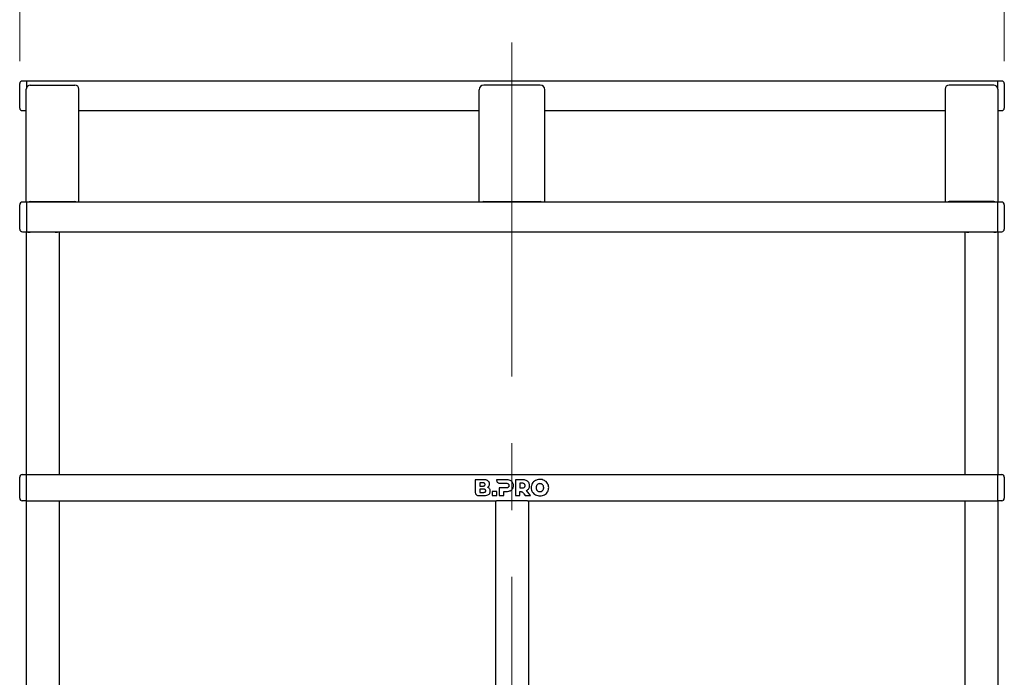
# Model space of a CAD drawing. Units: millimetres. Extents: x 0 to 210, y 0 to 297.
# Drawn here: x 54 to 92, y 233 to 258 of the extents above; entities that cross this region are included whole.
import ezdxf

# ---------------------------------------------------------------- set-up
doc = ezdxf.new("R2010")
doc.units = ezdxf.units.MM
doc.linetypes.add('CENTERX2', pattern=[20.32, 12.7, -2.54, 2.54, -2.54])
doc.styles.add('SLDTEXTSTYLE0', font='TXT', dxfattribs={"width": 0.75})
doc.dimstyles.new('SLDDIMSTYLE2', dxfattribs={"dimtxt": 3.5, "dimasz": 3.302, "dimexe": 0, "dimexo": 0.0625, "dimgap": 0.875, "dimtad": 1, "dimdec": 1, "dimlfac": 20, "dimrnd": 1e-09, "dimzin": 12, "dimdsep": 46, "dimtxsty": 'SLDTEXTSTYLE0', "dimsah": 1, "dimcen": 0.09, "dimadec": 0, "dimazin": 3, "dimtfac": 1, "dimtdec": 1, "dimtofl": 0, "dimtmove": 0, "dimatfit": 3, "dimfxl": 0, "dimfrac": 2, "dimtolj": 1, "dimtzin": 12, "dimarcsym": 0})

# ---------------------------------------------------------------- blocks, each defined once
blk = doc.blocks.new('_D_3')
at = {"color": 7, "linetype": 'Continuous', "lineweight": 0}
for p, q in [((54.393, 256.457), (54.393, 266.712)), ((91.79, 256.457), (91.79, 266.712)), ((54.393, 265.712), (91.79, 265.712))]:
    blk.add_line(p, q, dxfattribs=at)
at = {"color": 7, "linetype": 'Continuous', "lineweight": 18}
for points in [[(54.393, 265.712), (57.695, 265.212), (57.695, 266.212)], [(91.79, 265.712), (88.488, 266.212), (88.488, 265.212)]]:
    blk.add_solid(points, dxfattribs=at)
at = {"color": 7, "linetype": 'Continuous', "lineweight": 18, "insert": (69.212, 270.224), "char_height": 3.5, "attachment_point": 1, "style": 'SLDTEXTSTYLE0'}
blk.add_mtext('748', dxfattribs=at)

msp = doc.modelspace()

# ---------------------------------------------------------------- linework, layer by layer
at = {"color": 7, "linetype": 'CENTERX2', "lineweight": 18}
msp.add_line((73.09025, 257.16363), (73.09025, 194.03252), dxfattribs=at)
at = {"color": 7, "linetype": 'Continuous', "lineweight": 25}
for p, q in [((54.39275, 255.4572), (54.39275, 255.59612)), ((54.39275, 254.66935), (54.39275, 255.4572)), ((54.64275, 255.69612), (54.49275, 255.69612)), ((91.54025, 255.69612), (54.64275, 255.69612)), ((54.64275, 255.69612), (54.64275, 255.6946)), ((54.64275, 255.6946), (54.64275, 255.55568)), ((54.64275, 255.55568), (54.64275, 255.43983)), ((54.79025, 255.53832), (56.49025, 255.53832)), ((74.16525, 255.53832), (72.01525, 255.53832)), ((91.39025, 255.53832), (89.69025, 255.53832)), ((91.69025, 255.69612), (91.54025, 255.69612)), ((91.54025, 255.6946), (91.54025, 255.69612)), ((91.54025, 255.55568), (91.54025, 255.6946)), ((91.54025, 255.43983), (91.54025, 255.55568)), ((91.79025, 255.59612), (91.79025, 255.4572)), ((91.79025, 255.4572), (91.79025, 254.66935)), ((54.64025, 251.09444), (54.64025, 255.39059)), ((54.64275, 255.43983), (54.64275, 255.41745)), ((56.64025, 251.09444), (56.64025, 255.39059)), ((71.84025, 251.09444), (71.84025, 255.36597)), ((74.34025, 251.09444), (74.34025, 255.36597)), ((89.54025, 255.39059), (89.54025, 251.09444)), ((91.54025, 255.39059), (91.54025, 255.43983)), ((91.54025, 255.39059), (91.54025, 251.09444)), ((54.49275, 254.56935), (54.64025, 254.56935)), ((56.64025, 254.56935), (71.84025, 254.56935)), ((74.34025, 254.56935), (89.54025, 254.56935)), ((91.54025, 254.56935), (91.69025, 254.56935)), ((54.39275, 250.85552), (54.39275, 250.99444)), ((54.64275, 251.09444), (54.49275, 251.09444)), ((91.54025, 251.09444), (54.64275, 251.09444)), ((54.64275, 251.09444), (54.64275, 251.09292)), ((54.64275, 251.09292), (54.64275, 250.954)), ((54.64275, 250.954), (54.64275, 250.83816)), ((54.79025, 251.11029), (56.49025, 251.11029)), ((72.01525, 251.11029), (74.16525, 251.11029)), ((91.39025, 251.11029), (89.69025, 251.11029)), ((91.69025, 251.09444), (91.54025, 251.09444)), ((91.54025, 251.09292), (91.54025, 251.09444)), ((91.54025, 250.954), (91.54025, 251.09292)), ((91.54025, 250.83816), (91.54025, 250.954)), ((91.79025, 250.99444), (91.79025, 250.85552)), ((54.39275, 250.06768), (54.39275, 250.85552)), ((54.64275, 250.83816), (54.64275, 250.05031)), ((91.54025, 250.05031), (91.54025, 250.83816)), ((91.79025, 250.85552), (91.79025, 250.06768)), ((54.49275, 249.96768), (54.64275, 249.96768)), ((54.64025, 249.96768), (54.64025, 240.73917)), ((54.64275, 250.05031), (54.64275, 249.96768)), ((54.64275, 249.96768), (91.54025, 249.96768)), ((54.79025, 249.95978), (55.74025, 249.95978)), ((55.74025, 249.94876), (54.79025, 249.94876)), ((55.89025, 249.96768), (55.89025, 240.73917)), ((90.29025, 249.96768), (90.29025, 240.73917)), ((90.44025, 249.95978), (91.39025, 249.95978)), ((91.39025, 249.94876), (90.44025, 249.94876)), ((91.54025, 249.96768), (91.54025, 250.05031)), ((91.54025, 249.96768), (91.69025, 249.96768)), ((91.54025, 249.96768), (91.54025, 240.73917)), ((54.39025, 239.83917), (54.39025, 240.63917)), ((54.49025, 240.73917), (54.64025, 240.73917)), ((54.64025, 240.73917), (54.64025, 240.63917)), ((54.64025, 240.73917), (91.54025, 240.73917)), ((54.64025, 240.63917), (54.64025, 239.83917)), ((71.6962, 240.53917), (71.6962, 240.05852)), ((72.00307, 240.53917), (71.6962, 240.53917)), ((72.50695, 240.53917), (72.5069, 240.52492)), ((72.88057, 240.53918), (72.50695, 240.53917)), ((73.21732, 240.53918), (73.21732, 239.93918)), ((73.49161, 240.53918), (73.21732, 240.53918)), ((91.54025, 240.73917), (91.69025, 240.73917)), ((91.54025, 240.63917), (91.54025, 240.73917)), ((91.54025, 239.83917), (91.54025, 240.63917)), ((91.79025, 240.63917), (91.79025, 239.83917)), ((72.00968, 240.18088), (71.86405, 240.18088)), ((71.86405, 240.18088), (71.86405, 240.05912)), ((71.98077, 240.41963), (71.86422, 240.41963)), ((71.86422, 240.41963), (71.86422, 240.29786)), ((71.86422, 240.29786), (71.98077, 240.29786)), ((72.60628, 240.22975), (72.60628, 239.93917)), ((72.87029, 240.22975), (72.60628, 240.22975)), ((72.62625, 240.40557), (72.87029, 240.40547)), ((73.48133, 240.40548), (73.38703, 240.40548)), ((73.38703, 240.40548), (73.38703, 240.22975)), ((73.38703, 240.22975), (73.48133, 240.22975)), ((73.78835, 239.93918), (73.64075, 240.12775)), ((54.64025, 239.73917), (54.49025, 239.73917)), ((54.64025, 239.83917), (54.64025, 239.73917)), ((54.64025, 239.73917), (54.64025, 203.98917)), ((54.64025, 239.73917), (54.67845, 239.73917)), ((54.67845, 239.73917), (54.79025, 239.73917)), ((54.79025, 239.73917), (55.74025, 239.73917)), ((55.74025, 239.73917), (55.85205, 239.73917)), ((55.85205, 239.73917), (72.50345, 239.73917)), ((55.89025, 239.73917), (55.89025, 232.25874)), ((71.81555, 239.93917), (72.02021, 239.93917)), ((71.86405, 240.05912), (72.00968, 240.05912)), ((72.33907, 240.09604), (72.33907, 239.93917)), ((72.50879, 240.09604), (72.33907, 240.09604)), ((72.33907, 239.93917), (72.50879, 239.93917)), ((72.46525, 239.73917), (72.46525, 232.25874)), ((72.61525, 239.73917), (72.50345, 239.73917)), ((72.50879, 239.93917), (72.50879, 240.09604)), ((72.60628, 239.93917), (72.776, 239.93917)), ((73.56525, 239.73917), (72.61525, 239.73917)), ((72.776, 239.93917), (72.776, 240.09604)), ((72.776, 240.09604), (72.88057, 240.09604)), ((73.21732, 239.93918), (73.38703, 239.93918)), ((73.38703, 239.93918), (73.38703, 240.09678)), ((73.54087, 240.00545), (73.58846, 239.93918)), ((73.67705, 239.73917), (73.56525, 239.73917)), ((73.58846, 239.93918), (73.78835, 239.93918)), ((73.67705, 239.73917), (90.32845, 239.73917)), ((73.71525, 239.73917), (73.71525, 232.25874)), ((90.29025, 239.73917), (90.29025, 232.25874)), ((90.32845, 239.73917), (90.44025, 239.73917)), ((90.44025, 239.73917), (91.39025, 239.73917)), ((91.39025, 239.73917), (91.50205, 239.73917)), ((91.50205, 239.73917), (91.54025, 239.73917)), ((91.54025, 239.73917), (91.54025, 239.83917)), ((91.69025, 239.73917), (91.54025, 239.73917)), ((91.54025, 239.73917), (91.54025, 203.98917))]:
    msp.add_line(p, q, dxfattribs=at)
for centre, radius, start, end in [((54.49275, 255.59612), 0.1, 90, 180), ((54.78912, 255.38945), 0.14887, 89.564808, 179.558095), ((56.49138, 255.38945), 0.14887, 0.441905, 90.435192), ((72.01393, 255.36463), 0.17369, 89.564808, 179.558095), ((74.16657, 255.36463), 0.17369, 0.441905, 90.435192), ((89.68912, 255.38945), 0.14887, 89.564808, 179.558095), ((91.39138, 255.38945), 0.14887, 0.441905, 90.435192), ((91.69025, 255.59612), 0.1, 0, 90), ((54.49275, 254.66935), 0.1, 180, 270), ((91.69025, 254.66935), 0.1, 270, 0), ((54.49275, 250.99444), 0.1, 90, 180), ((54.79019, 250.95847), 0.15181, 89.97761, 116.411138), ((56.49031, 250.95847), 0.15181, 63.588862, 90.02239), ((72.01519, 250.93312), 0.17717, 89.98015, 114.41681), ((74.16531, 250.93312), 0.17717, 65.58319, 90.01985), ((89.69019, 250.95847), 0.15181, 89.97761, 116.411138), ((91.39031, 250.95847), 0.15181, 63.588862, 90.02239), ((91.69025, 250.99444), 0.1, 0, 90), ((54.49275, 250.06768), 0.1, 180, 270), ((91.69025, 250.06768), 0.1, 270, 0), ((54.49025, 240.63917), 0.1, 90, 180), ((91.69025, 240.63917), 0.1, 0, 90), ((54.49025, 239.83917), 0.1, 180, 270), ((91.69025, 239.83917), 0.1, 270, 0)]:
    msp.add_arc(centre, radius, start, end, dxfattribs=at)
for centre, major_axis, start_param, end_param in [((54.79025, 249.97521), (0.15, 0), 3.43035541, 4.71238898), ((54.79025, 249.97521), (0.0875, 0), 3.65158551, 4.71238898), ((55.74025, 249.97521), (0.15, 0), 4.71238898, 5.99442255), ((55.74025, 249.97521), (0.0875, 0), 4.71238898, 5.77319245), ((90.44025, 249.97521), (0.15, 0), 3.43035541, 4.71238898), ((90.44025, 249.97521), (0.0875, 0), 3.65158551, 4.71238898), ((91.39025, 249.97521), (0.15, 0), 4.71238898, 5.99442255), ((91.39025, 249.97521), (0.0875, 0), 4.71238898, 5.77319245)]:
    msp.add_ellipse(centre, major_axis=major_axis, ratio=0.17632698, start_param=start_param, end_param=end_param, dxfattribs=at)
for points, knots in [([(72.17792, 240.49859), (72.16554, 240.50587), (72.13923, 240.52134), (72.07975, 240.53643), (72.03335, 240.53809), (72.00307, 240.53917)], [0, 0, 0, 0, 0.23574526, 0.50118521, 1, 1, 1, 1]), ([(72.23793, 240.38232), (72.23706, 240.39521), (72.23537, 240.42042), (72.21786, 240.46345), (72.1932, 240.48515), (72.17792, 240.49859)], [0, 0, 0, 0, 0.28480482, 0.55678233, 1, 1, 1, 1]), ([(72.5069, 240.52492), (72.50924, 240.50766), (72.5139, 240.47321), (72.54518, 240.43447), (72.58403, 240.41004), (72.61199, 240.40708), (72.62625, 240.40557)], [0, 0, 0, 0, 0.27654351, 0.55189688, 0.77146899, 1, 1, 1, 1]), ([(73.022, 240.51218), (72.99762, 240.52084), (72.95181, 240.53711), (72.90327, 240.53852), (72.88057, 240.53918)], [0, 0, 0, 0, 0.53229671, 1, 1, 1, 1]), ([(73.11457, 240.43504), (73.10064, 240.45269), (73.07514, 240.48501), (73.03859, 240.5037), (73.022, 240.51218)], [0, 0, 0, 0, 0.54624753, 1, 1, 1, 1]), ([(73.63305, 240.51219), (73.60866, 240.52085), (73.56285, 240.53711), (73.51431, 240.53852), (73.49161, 240.53918)], [0, 0, 0, 0, 0.532358703, 1, 1, 1, 1]), ([(73.72561, 240.43504), (73.71168, 240.4527), (73.68618, 240.48502), (73.64963, 240.50371), (73.63305, 240.51219)], [0, 0, 0, 0, 0.546289916, 1, 1, 1, 1]), ([(73.97986, 240.51089), (73.9533, 240.49433), (73.90611, 240.46491), (73.87453, 240.41937), (73.86073, 240.39947)], [0, 0, 0, 0, 0.56296906, 1, 1, 1, 1]), ([(74.15087, 240.55118), (74.11677, 240.54929), (74.05719, 240.546), (74.00303, 240.52141), (73.97986, 240.51089)], [0, 0, 0, 0, 0.572225522, 1, 1, 1, 1]), ([(74.32188, 240.51089), (74.29201, 240.52383), (74.2373, 240.54752), (74.17786, 240.55004), (74.15087, 240.55118)], [0, 0, 0, 0, 0.54591658, 1, 1, 1, 1]), ([(74.44102, 240.39947), (74.423, 240.4245), (74.39051, 240.4696), (74.34302, 240.49818), (74.32188, 240.51089)], [0, 0, 0, 0, 0.55490302, 1, 1, 1, 1]), ([(72.0665, 240.35917), (72.066, 240.36587), (72.06504, 240.37875), (72.05527, 240.39607), (72.03805, 240.40969), (72.01228, 240.41834), (71.99203, 240.41917), (71.98077, 240.41963)], [0, 0, 0, 0, 0.16852691, 0.32434248, 0.48771706, 0.71504828, 1, 1, 1, 1]), ([(71.98077, 240.29786), (71.99049, 240.29822), (72.00823, 240.29886), (72.0321, 240.30548), (72.05121, 240.31715), (72.06451, 240.33589), (72.06582, 240.35123), (72.0665, 240.35917)], [0, 0, 0, 0, 0.24474528, 0.4466901, 0.61740262, 0.80179222, 1, 1, 1, 1]), ([(72.0954, 240.12043), (72.0949, 240.12712), (72.09395, 240.14001), (72.08417, 240.15733), (72.06695, 240.17094), (72.04118, 240.1796), (72.02094, 240.18042), (72.00968, 240.18088)], [0, 0, 0, 0, 0.16852691, 0.32434248, 0.48771706, 0.71504828, 1, 1, 1, 1]), ([(72.00968, 240.05912), (72.01939, 240.05948), (72.03713, 240.06013), (72.061, 240.06674), (72.08011, 240.07841), (72.09342, 240.09714), (72.09472, 240.11248), (72.0954, 240.12043)], [0, 0, 0, 0, 0.24475257, 0.44670032, 0.61741008, 0.80179264, 1, 1, 1, 1]), ([(72.15736, 240.2502), (72.17075, 240.25853), (72.19431, 240.27317), (72.21011, 240.29583), (72.21693, 240.3056)], [0, 0, 0, 0, 0.56895311, 1, 1, 1, 1]), ([(72.23793, 240.19588), (72.22549, 240.20883), (72.20247, 240.23278), (72.17156, 240.24471), (72.15736, 240.2502)], [0, 0, 0, 0, 0.54053066, 1, 1, 1, 1]), ([(72.21693, 240.3056), (72.22367, 240.3189), (72.23594, 240.3431), (72.23731, 240.37013), (72.23793, 240.38232)], [0, 0, 0, 0, 0.54923634, 1, 1, 1, 1]), ([(72.26706, 240.10374), (72.26572, 240.12283), (72.26339, 240.15609), (72.24553, 240.184), (72.23793, 240.19588)], [0, 0, 0, 0, 0.57414388, 1, 1, 1, 1]), ([(72.87029, 240.40547), (72.88773, 240.40484), (72.91628, 240.40382), (72.93994, 240.38834), (72.94915, 240.38232)], [0, 0, 0, 0, 0.61066055, 1, 1, 1, 1]), ([(72.94915, 240.25246), (72.94368, 240.24853), (72.93216, 240.24026), (72.90528, 240.23144), (72.88408, 240.23042), (72.87029, 240.22975)], [0, 0, 0, 0, 0.24090722, 0.50641034, 1, 1, 1, 1]), ([(72.88057, 240.09604), (72.90909, 240.09712), (72.95774, 240.09897), (73.0032, 240.116), (73.022, 240.12304)], [0, 0, 0, 0, 0.58636961, 1, 1, 1, 1]), ([(72.94915, 240.38232), (72.95369, 240.37772), (72.96281, 240.36851), (72.97357, 240.34632), (72.97488, 240.32849), (72.97571, 240.31719)], [0, 0, 0, 0, 0.26638469, 0.53457875, 1, 1, 1, 1]), ([(72.97571, 240.31719), (72.97534, 240.30982), (72.97463, 240.29579), (72.96741, 240.27234), (72.956, 240.25991), (72.94915, 240.25246)], [0, 0, 0, 0, 0.307059266, 0.584621619, 1, 1, 1, 1]), ([(73.022, 240.12304), (73.04279, 240.13404), (73.07913, 240.15327), (73.10395, 240.18582), (73.11457, 240.19975)], [0, 0, 0, 0, 0.5720152, 1, 1, 1, 1]), ([(73.14715, 240.31719), (73.14566, 240.3412), (73.14307, 240.38297), (73.12307, 240.41951), (73.11457, 240.43504)], [0, 0, 0, 0, 0.57499301, 1, 1, 1, 1]), ([(73.11457, 240.19975), (73.12503, 240.21974), (73.14433, 240.25666), (73.14626, 240.29816), (73.14715, 240.31719)], [0, 0, 0, 0, 0.54158155, 1, 1, 1, 1]), ([(73.56018, 240.38233), (73.55471, 240.38634), (73.54323, 240.39474), (73.51635, 240.40375), (73.49512, 240.4048), (73.48133, 240.40548)], [0, 0, 0, 0, 0.24169191, 0.50725292, 1, 1, 1, 1]), ([(73.48133, 240.22975), (73.49875, 240.23035), (73.52723, 240.23132), (73.55096, 240.24655), (73.56018, 240.25247)], [0, 0, 0, 0, 0.61167422, 1, 1, 1, 1]), ([(73.58676, 240.31719), (73.58639, 240.32456), (73.58568, 240.33863), (73.57843, 240.36219), (73.56703, 240.37478), (73.56018, 240.38233)], [0, 0, 0, 0, 0.30580784, 0.58326933, 1, 1, 1, 1]), ([(73.56018, 240.25247), (73.56473, 240.25699), (73.57385, 240.26606), (73.58464, 240.28814), (73.58594, 240.3059), (73.58676, 240.31719)], [0, 0, 0, 0, 0.26554933, 0.5333313, 1, 1, 1, 1]), ([(73.64075, 240.12775), (73.66036, 240.13885), (73.69468, 240.15828), (73.71784, 240.19001), (73.72777, 240.20361)], [0, 0, 0, 0, 0.57112308, 1, 1, 1, 1]), ([(73.75819, 240.31719), (73.7567, 240.3412), (73.75412, 240.38298), (73.73411, 240.41951), (73.72561, 240.43504)], [0, 0, 0, 0, 0.57495778, 1, 1, 1, 1]), ([(73.72777, 240.20361), (73.73753, 240.22303), (73.75554, 240.25888), (73.75736, 240.29887), (73.75819, 240.31719)], [0, 0, 0, 0, 0.5417826, 1, 1, 1, 1]), ([(73.86073, 240.39947), (73.84683, 240.3716), (73.82156, 240.32094), (73.81872, 240.26455), (73.81743, 240.23917)], [0, 0, 0, 0, 0.55003484, 1, 1, 1, 1]), ([(73.81743, 240.23917), (73.81955, 240.20707), (73.82328, 240.15053), (73.84943, 240.10051), (73.86073, 240.07888)], [0, 0, 0, 0, 0.56773187, 1, 1, 1, 1]), ([(74.0261, 240.31868), (74.02, 240.30491), (74.00875, 240.27953), (74.00761, 240.25184), (74.00708, 240.23917)], [0, 0, 0, 0, 0.54254455, 1, 1, 1, 1]), ([(74.00708, 240.23917), (74.00795, 240.2232), (74.00944, 240.19544), (74.02114, 240.17033), (74.0261, 240.15967)], [0, 0, 0, 0, 0.57554294, 1, 1, 1, 1]), ([(74.07784, 240.37232), (74.06629, 240.36431), (74.0454, 240.34983), (74.03206, 240.3283), (74.0261, 240.31868)], [0, 0, 0, 0, 0.55337024, 1, 1, 1, 1]), ([(74.0261, 240.15967), (74.03385, 240.1476), (74.04758, 240.12621), (74.06866, 240.11217), (74.07784, 240.10605)], [0, 0, 0, 0, 0.56440704, 1, 1, 1, 1]), ([(74.15087, 240.39133), (74.13631, 240.3904), (74.11066, 240.38875), (74.08775, 240.37728), (74.07784, 240.37232)], [0, 0, 0, 0, 0.56731252, 1, 1, 1, 1]), ([(74.2239, 240.37232), (74.21114, 240.37842), (74.18796, 240.3895), (74.16237, 240.39077), (74.15087, 240.39133)], [0, 0, 0, 0, 0.55068641, 1, 1, 1, 1]), ([(74.27564, 240.31868), (74.26789, 240.33075), (74.25415, 240.35214), (74.23308, 240.3662), (74.2239, 240.37232)], [0, 0, 0, 0, 0.56445088, 1, 1, 1, 1]), ([(74.2239, 240.10605), (74.23545, 240.11406), (74.25633, 240.12853), (74.26968, 240.15005), (74.27564, 240.15967)], [0, 0, 0, 0, 0.553267708, 1, 1, 1, 1]), ([(74.29466, 240.23917), (74.2938, 240.25515), (74.2923, 240.28291), (74.28061, 240.30802), (74.27564, 240.31868)], [0, 0, 0, 0, 0.57555831, 1, 1, 1, 1]), ([(74.27564, 240.15967), (74.28175, 240.17344), (74.29299, 240.19882), (74.29414, 240.22651), (74.29466, 240.23917)], [0, 0, 0, 0, 0.54253243, 1, 1, 1, 1]), ([(74.4843, 240.23917), (74.48218, 240.27127), (74.47845, 240.32781), (74.45232, 240.37784), (74.44102, 240.39947)], [0, 0, 0, 0, 0.56771544, 1, 1, 1, 1]), ([(74.44102, 240.07888), (74.45492, 240.10675), (74.48017, 240.15742), (74.48302, 240.2138), (74.4843, 240.23917)], [0, 0, 0, 0, 0.5499749, 1, 1, 1, 1]), ([(71.6962, 240.05852), (71.69854, 240.04126), (71.7032, 240.0068), (71.73448, 239.96807), (71.77333, 239.94364), (71.80129, 239.94068), (71.81555, 239.93917)], [0, 0, 0, 0, 0.27654693, 0.55190759, 0.771481, 1, 1, 1, 1]), ([(72.02021, 239.93917), (72.06004, 239.93973), (72.12453, 239.94063), (72.18176, 239.96925), (72.20364, 239.98019)], [0, 0, 0, 0, 0.61768195, 1, 1, 1, 1]), ([(72.20364, 239.98019), (72.21371, 239.98839), (72.23404, 240.00493), (72.26028, 240.04656), (72.26446, 240.08178), (72.26706, 240.10374)], [0, 0, 0, 0, 0.26988909, 0.54492478, 1, 1, 1, 1]), ([(73.38703, 240.09678), (73.39538, 240.09713), (73.41187, 240.09784), (73.42809, 240.0948), (73.43609, 240.09331)], [0, 0, 0, 0, 0.50649374, 1, 1, 1, 1]), ([(73.43609, 240.09331), (73.44982, 240.08876), (73.47652, 240.07991), (73.511, 240.04697), (73.52987, 240.02074), (73.54087, 240.00545)], [0, 0, 0, 0, 0.30611209, 0.59556795, 1, 1, 1, 1]), ([(73.86073, 240.07888), (73.87875, 240.05385), (73.91123, 240.00874), (73.95872, 239.98017), (73.97986, 239.96746)], [0, 0, 0, 0, 0.55484489, 1, 1, 1, 1]), ([(73.97986, 239.96746), (74.00973, 239.95452), (74.06444, 239.93084), (74.12388, 239.92832), (74.15087, 239.92717)], [0, 0, 0, 0, 0.54596871, 1, 1, 1, 1]), ([(74.07784, 240.10605), (74.0906, 240.09994), (74.11377, 240.08885), (74.13937, 240.08758), (74.15087, 240.08702)], [0, 0, 0, 0, 0.55062805, 1, 1, 1, 1]), ([(74.15087, 240.08702), (74.16542, 240.08795), (74.19108, 240.08961), (74.21399, 240.10108), (74.2239, 240.10605)], [0, 0, 0, 0, 0.56718822, 1, 1, 1, 1]), ([(74.15087, 239.92717), (74.18497, 239.92906), (74.24455, 239.93235), (74.29871, 239.95694), (74.32188, 239.96746)], [0, 0, 0, 0, 0.572279272, 1, 1, 1, 1]), ([(74.32188, 239.96746), (74.34844, 239.98402), (74.39562, 240.01345), (74.42722, 240.05898), (74.44102, 240.07888)], [0, 0, 0, 0, 0.5629083, 1, 1, 1, 1])]:
    msp.add_open_spline(points, degree=3, knots=knots, dxfattribs=at)

# ---------------------------------------------------------------- dimensions: what is measured, and where the dimension line sits
at = {"color": 7, "linetype": 'Continuous', "lineweight": 18}
dim = msp.add_linear_dim(base=(91.7902512646, 265.7119638121), p1=(54.3927512646, 255.4571996769), p2=(91.7902512646, 255.4571996769), dimstyle='SLDDIMSTYLE2', dxfattribs=at)
dim.commit()
dim.dimension.update_dxf_attribs({"geometry": '_D_3', "text_midpoint": (73.0915012646, 265.7119638121), "dimtype": 160})

doc.saveas('drawing.dxf')
